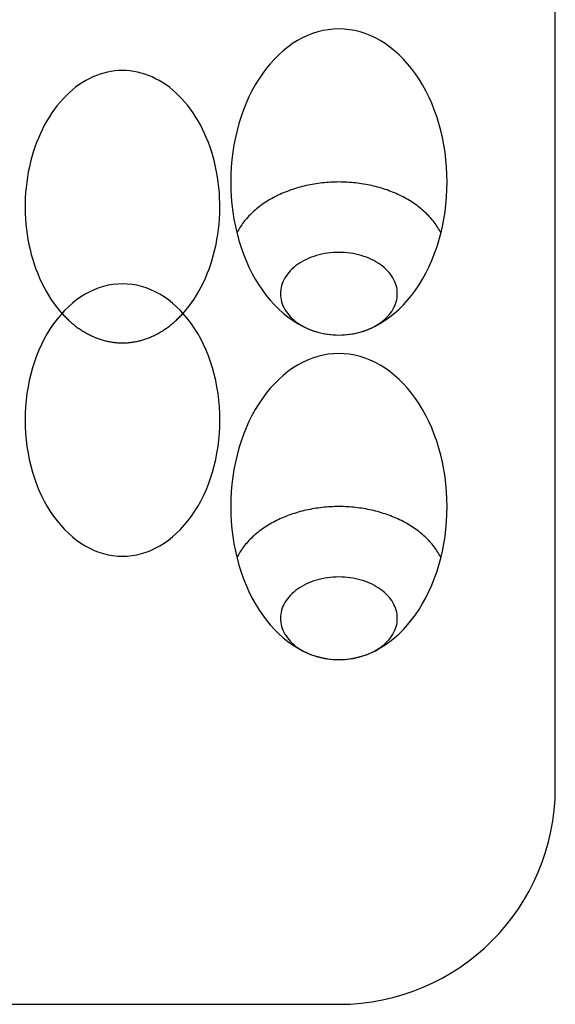
# Model space of a CAD drawing. Extents: x -30 to 30, y -120 to 58.
# Drawn here: x 5 to 30, y -120 to -74 of the extents above; entities that cross this region are included whole.
import ezdxf

# ---------------------------------------------------------------- set-up
doc = ezdxf.new("R2010")
doc.units = 0
doc.linetypes.add('HIDDEN', pattern=[0.375, 0.25, -0.125])
doc.layers.get('0').update_dxf_attribs({"linetype": 'CONTINUOUS'})

msp = doc.modelspace()

# ---------------------------------------------------------------- linework, layer by layer
for p, q in [((30, -110), (30, -2.5)), ((-20, -120), (20, -120))]:
    msp.add_line(p, q)
for points in [[(20, -74.9289, 0), (19.7547, -74.9374, 0), (19.5099, -74.963, 0), (19.2663, -75.0055, 0), (19.0245, -75.0648, 0), (18.7851, -75.1408, 0), (18.5486, -75.2334, 0), (18.3156, -75.3423, 0), (18.0866, -75.4672, 0), (17.8622, -75.6078, 0), (17.643, -75.7639, 0), (17.4295, -75.9349, 0), (17.2221, -76.1206, 0), (17.0215, -76.3205, 0), (16.828, -76.534, 0), (16.6422, -76.7607, 0), (16.4645, -77, 0), (16.2952, -77.2514, 0), (16.1349, -77.5142, 0), (15.984, -77.7878, 0), (15.8427, -78.0715, 0), (15.7114, -78.3647, 0), (15.5904, -78.6667, 0), (15.4801, -78.9767, 0), (15.3806, -79.294, 0), (15.2923, -79.6178, 0), (15.2153, -79.9474, 0), (15.1498, -80.2819, 0), (15.0961, -80.6205, 0), (15.0541, -80.9625, 0), (15.0241, -81.3069, 0), (15.006, -81.653, 0), (15, -82, 0), (15.006, -82.347, 0), (15.0241, -82.6931, 0), (15.0541, -83.0375, 0), (15.0961, -83.3795, 0), (15.1498, -83.7181, 0), (15.2153, -84.0526, 0), (15.2923, -84.3822, 0), (15.3806, -84.706, 0), (15.4801, -85.0233, 0), (15.5904, -85.3333, 0), (15.7114, -85.6353, 0), (15.8427, -85.9285, 0), (15.984, -86.2122, 0), (16.1349, -86.4858, 0), (16.2952, -86.7486, 0), (16.4645, -87, 0), (16.6422, -87.2393, 0), (16.828, -87.466, 0), (17.0215, -87.6795, 0), (17.2221, -87.8794, 0), (17.4295, -88.0651, 0), (17.643, -88.2361, 0), (17.8622, -88.3922, 0), (18.0866, -88.5328, 0), (18.3156, -88.6577, 0), (18.5486, -88.7666, 0), (18.7851, -88.8592, 0), (19.0245, -88.9352, 0), (19.2663, -88.9945, 0), (19.5099, -89.037, 0), (19.7547, -89.0626, 0), (20, -89.0711, 0), (20.2453, -89.0626, 0), (20.4901, -89.037, 0), (20.7337, -88.9945, 0), (20.9755, -88.9352, 0), (21.2149, -88.8592, 0), (21.4514, -88.7666, 0), (21.6844, -88.6577, 0), (21.9134, -88.5328, 0), (22.1378, -88.3922, 0), (22.357, -88.2361, 0), (22.5705, -88.0651, 0), (22.7779, -87.8794, 0), (22.9785, -87.6795, 0), (23.172, -87.466, 0), (23.3578, -87.2393, 0), (23.5355, -87, 0), (23.7048, -86.7486, 0), (23.8651, -86.4858, 0), (24.016, -86.2122, 0), (24.1573, -85.9285, 0), (24.2886, -85.6353, 0), (24.4096, -85.3333, 0), (24.5199, -85.0233, 0), (24.6194, -84.706, 0), (24.7077, -84.3822, 0), (24.7847, -84.0526, 0), (24.8502, -83.7181, 0), (24.9039, -83.3795, 0), (24.9459, -83.0375, 0), (24.9759, -82.6931, 0), (24.994, -82.347, 0), (25, -82, 0), (24.994, -81.653, 0), (24.9759, -81.3069, 0), (24.9459, -80.9625, 0), (24.9039, -80.6205, 0), (24.8502, -80.2819, 0), (24.7847, -79.9474, 0), (24.7077, -79.6178, 0), (24.6194, -79.294, 0), (24.5199, -78.9767, 0), (24.4096, -78.6667, 0), (24.2886, -78.3647, 0), (24.1573, -78.0715, 0), (24.016, -77.7878, 0), (23.8651, -77.5142, 0), (23.7048, -77.2514, 0), (23.5355, -77, 0), (23.3578, -76.7607, 0), (23.172, -76.534, 0), (22.9785, -76.3205, 0), (22.7779, -76.1206, 0), (22.5705, -75.9349, 0), (22.357, -75.7639, 0), (22.1378, -75.6078, 0), (21.9134, -75.4672, 0), (21.6844, -75.3423, 0), (21.4514, -75.2334, 0), (21.2149, -75.1408, 0), (20.9755, -75.0648, 0), (20.7337, -75.0055, 0), (20.4901, -74.963, 0), (20.2453, -74.9374, 0), (20, -74.9289, 0)], [(24.714, -84.357, 0), (24.6811, -84.2931, 0), (24.6465, -84.2297, 0), (24.6101, -84.1668, 0), (24.572, -84.1043, 0), (24.5322, -84.0424, 0), (24.4908, -83.981, 0), (24.4477, -83.9203, 0), (24.4029, -83.8601, 0), (24.3565, -83.8005, 0), (24.3085, -83.7416, 0), (24.2589, -83.6833, 0), (24.2078, -83.6257, 0), (24.155, -83.5689, 0), (24.1008, -83.5127, 0), (24.045, -83.4573, 0), (23.9877, -83.4027, 0), (23.929, -83.3489, 0), (23.8688, -83.2958, 0), (23.8072, -83.2436, 0), (23.7441, -83.1923, 0), (23.6797, -83.1418, 0), (23.6139, -83.0922, 0), (23.5468, -83.0435, 0), (23.4783, -82.9957, 0), (23.4086, -82.9489, 0), (23.3376, -82.903, 0), (23.2654, -82.8581, 0), (23.192, -82.8142, 0), (23.1174, -82.7713, 0), (23.0416, -82.7294, 0), (22.9647, -82.6886, 0), (22.8868, -82.6488, 0), (22.8077, -82.6101, 0), (22.7276, -82.5724, 0), (22.6465, -82.5359, 0), (22.5644, -82.5004, 0), (22.4814, -82.4661, 0), (22.3975, -82.4329, 0), (22.3126, -82.4009, 0), (22.2269, -82.37, 0), (22.1404, -82.3403, 0), (22.0531, -82.3118, 0), (21.9651, -82.2845, 0), (21.8763, -82.2584, 0), (21.7868, -82.2335, 0), (21.6967, -82.2098, 0), (21.6059, -82.1873, 0), (21.5145, -82.1661, 0), (21.4226, -82.1461, 0), (21.3302, -82.1274, 0), (21.2372, -82.1099, 0), (21.1438, -82.0938, 0), (21.05, -82.0788, 0), (20.9558, -82.0652, 0), (20.8612, -82.0528, 0), (20.7663, -82.0418, 0), (20.6711, -82.032, 0), (20.5757, -82.0235, 0), (20.4801, -82.0163, 0), (20.3843, -82.0105, 0), (20.2883, -82.0059, 0), (20.1923, -82.0026, 0), (20.0962, -82.0007, 0), (20, -82, 0), (19.9038, -82.0007, 0), (19.8077, -82.0026, 0), (19.7117, -82.0059, 0), (19.6157, -82.0105, 0), (19.5199, -82.0163, 0), (19.4243, -82.0235, 0), (19.3289, -82.032, 0), (19.2337, -82.0418, 0), (19.1388, -82.0528, 0), (19.0442, -82.0652, 0), (18.95, -82.0788, 0), (18.8562, -82.0938, 0), (18.7628, -82.1099, 0), (18.6698, -82.1274, 0), (18.5774, -82.1461, 0), (18.4855, -82.1661, 0), (18.3941, -82.1873, 0), (18.3033, -82.2098, 0), (18.2132, -82.2335, 0), (18.1237, -82.2584, 0), (18.0349, -82.2845, 0), (17.9469, -82.3118, 0), (17.8596, -82.3403, 0), (17.7731, -82.37, 0), (17.6874, -82.4009, 0), (17.6025, -82.4329, 0), (17.5186, -82.4661, 0), (17.4356, -82.5004, 0), (17.3535, -82.5359, 0), (17.2724, -82.5724, 0), (17.1923, -82.6101, 0), (17.1132, -82.6488, 0), (17.0353, -82.6886, 0), (16.9584, -82.7294, 0), (16.8826, -82.7713, 0), (16.808, -82.8142, 0), (16.7346, -82.8581, 0), (16.6624, -82.903, 0), (16.5914, -82.9489, 0), (16.5217, -82.9957, 0), (16.4532, -83.0435, 0), (16.3861, -83.0922, 0), (16.3203, -83.1418, 0), (16.2559, -83.1923, 0), (16.1928, -83.2436, 0), (16.1312, -83.2958, 0), (16.071, -83.3489, 0), (16.0123, -83.4027, 0), (15.955, -83.4573, 0), (15.8992, -83.5127, 0), (15.845, -83.5689, 0), (15.7922, -83.6257, 0), (15.7411, -83.6833, 0), (15.6915, -83.7416, 0), (15.6435, -83.8005, 0), (15.5971, -83.8601, 0), (15.5523, -83.9203, 0), (15.5092, -83.981, 0), (15.4678, -84.0424, 0), (15.428, -84.1043, 0), (15.3899, -84.1668, 0), (15.3535, -84.2297, 0), (15.3189, -84.2931, 0), (15.286, -84.357, 0)], [(22.7, -87.1619, 0), (22.6967, -87.0682, 0), (22.687, -86.9747, 0), (22.6708, -86.8817, 0), (22.6481, -86.7894, 0), (22.6191, -86.698, 0), (22.5837, -86.6077, 0), (22.5422, -86.5187, 0), (22.4945, -86.4313, 0), (22.4408, -86.3456, 0), (22.3812, -86.2619, 0), (22.3159, -86.1804, 0), (22.245, -86.1012, 0), (22.1687, -86.0246, 0), (22.0871, -85.9507, 0), (22.0006, -85.8797, 0), (21.9092, -85.8119, 0), (21.8132, -85.7473, 0), (21.7129, -85.6861, 0), (21.6084, -85.6284, 0), (21.5, -85.5744, 0), (21.3881, -85.5243, 0), (21.2728, -85.4781, 0), (21.1544, -85.436, 0), (21.0332, -85.398, 0), (20.9096, -85.3643, 0), (20.7838, -85.3349, 0), (20.656, -85.3099, 0), (20.5267, -85.2894, 0), (20.3962, -85.2734, 0), (20.2646, -85.2619, 0), (20.1325, -85.255, 0), (20, -85.2527, 0), (19.8675, -85.255, 0), (19.7354, -85.2619, 0), (19.6038, -85.2734, 0), (19.4733, -85.2894, 0), (19.344, -85.3099, 0), (19.2162, -85.3349, 0), (19.0904, -85.3643, 0), (18.9668, -85.398, 0), (18.8456, -85.436, 0), (18.7272, -85.4781, 0), (18.6119, -85.5243, 0), (18.5, -85.5744, 0), (18.3916, -85.6284, 0), (18.2871, -85.6861, 0), (18.1868, -85.7473, 0), (18.0908, -85.8119, 0), (17.9994, -85.8797, 0), (17.9129, -85.9507, 0), (17.8313, -86.0246, 0), (17.755, -86.1012, 0), (17.6841, -86.1804, 0), (17.6188, -86.2619, 0), (17.5592, -86.3456, 0), (17.5055, -86.4313, 0), (17.4578, -86.5187, 0), (17.4163, -86.6077, 0), (17.3809, -86.698, 0), (17.3519, -86.7894, 0), (17.3292, -86.8817, 0), (17.313, -86.9747, 0), (17.3033, -87.0682, 0), (17.3, -87.1619, 0), (17.3033, -87.2556, 0), (17.313, -87.349, 0), (17.3292, -87.442, 0), (17.3519, -87.5343, 0), (17.3809, -87.6258, 0), (17.4163, -87.7161, 0), (17.4578, -87.8051, 0), (17.5055, -87.8925, 0), (17.5592, -87.9782, 0), (17.6188, -88.0619, 0), (17.6841, -88.1434, 0), (17.755, -88.2226, 0), (17.8313, -88.2992, 0), (17.9129, -88.3731, 0), (17.9994, -88.444, 0), (18.0908, -88.5119, 0), (18.1868, -88.5765, 0), (18.2871, -88.6377, 0), (18.3916, -88.6954, 0), (18.5, -88.7493, 0), (18.6119, -88.7994, 0), (18.7272, -88.8456, 0), (18.8456, -88.8878, 0), (18.9668, -88.9257, 0), (19.0904, -88.9595, 0), (19.2162, -88.9889, 0), (19.344, -89.0139, 0), (19.4733, -89.0344, 0), (19.6038, -89.0504, 0), (19.7354, -89.0619, 0), (19.8675, -89.0688, 0), (20, -89.0711, 0), (20.1325, -89.0688, 0), (20.2646, -89.0619, 0), (20.3962, -89.0504, 0), (20.5267, -89.0344, 0), (20.656, -89.0139, 0), (20.7838, -88.9889, 0), (20.9096, -88.9595, 0), (21.0332, -88.9257, 0), (21.1544, -88.8878, 0), (21.2728, -88.8456, 0), (21.3881, -88.7994, 0), (21.5, -88.7493, 0), (21.6084, -88.6954, 0), (21.7129, -88.6377, 0), (21.8132, -88.5765, 0), (21.9092, -88.5119, 0), (22.0006, -88.444, 0), (22.0871, -88.3731, 0), (22.1687, -88.2992, 0), (22.245, -88.2226, 0), (22.3159, -88.1434, 0), (22.3812, -88.0619, 0), (22.4408, -87.9782, 0), (22.4945, -87.8925, 0), (22.5422, -87.8051, 0), (22.5837, -87.7161, 0), (22.6191, -87.6258, 0), (22.6481, -87.5343, 0), (22.6708, -87.442, 0), (22.687, -87.349, 0), (22.6967, -87.2556, 0), (22.7, -87.1619, 0)], [(10, -99.2929, 0), (10.2208, -99.2853, 0), (10.4411, -99.2626, 0), (10.6603, -99.2248, 0), (10.8779, -99.172, 0), (11.0934, -99.1043, 0), (11.3063, -99.0219, 0), (11.516, -98.925, 0), (11.7221, -98.8139, 0), (11.924, -98.6887, 0), (12.1213, -98.5498, 0), (12.3135, -98.3976, 0), (12.5001, -98.2323, 0), (12.6806, -98.0545, 0), (12.8548, -97.8645, 0), (13.022, -97.6627, 0), (13.182, -97.4497, 0), (13.3343, -97.226, 0), (13.4785, -96.9922, 0), (13.6144, -96.7487, 0), (13.7416, -96.4961, 0), (13.8598, -96.2352, 0), (13.9686, -95.9664, 0), (14.068, -95.6906, 0), (14.1575, -95.4082, 0), (14.2369, -95.12, 0), (14.3062, -94.8267, 0), (14.3651, -94.529, 0), (14.4135, -94.2277, 0), (14.4513, -93.9234, 0), (14.4783, -93.6168, 0), (14.4946, -93.3088, 0), (14.5, -93, 0), (14.4946, -92.6912, 0), (14.4783, -92.3832, 0), (14.4513, -92.0766, 0), (14.4135, -91.7723, 0), (14.3651, -91.471, 0), (14.3062, -91.1733, 0), (14.2369, -90.88, 0), (14.1575, -90.5918, 0), (14.068, -90.3094, 0), (13.9686, -90.0336, 0), (13.8598, -89.7648, 0), (13.7416, -89.5039, 0), (13.6144, -89.2513, 0), (13.4785, -89.0078, 0), (13.3343, -88.774, 0), (13.182, -88.5503, 0), (13.022, -88.3373, 0), (12.8548, -88.1355, 0), (12.6806, -87.9455, 0), (12.5001, -87.7677, 0), (12.3135, -87.6024, 0), (12.1213, -87.4502, 0), (11.924, -87.3113, 0), (11.7221, -87.1861, 0), (11.516, -87.075, 0), (11.3063, -86.9781, 0), (11.0934, -86.8957, 0), (10.8779, -86.828, 0), (10.6603, -86.7752, 0), (10.4411, -86.7374, 0), (10.2208, -86.7147, 0), (10, -86.7071, 0), (9.7792, -86.7147, 0), (9.55892, -86.7374, 0), (9.33971, -86.7752, 0), (9.12209, -86.828, 0), (8.90659, -86.8957, 0), (8.69372, -86.9781, 0), (8.484, -87.075, 0), (8.27792, -87.1861, 0), (8.076, -87.3113, 0), (7.87871, -87.4502, 0), (7.68654, -87.6024, 0), (7.49993, -87.7677, 0), (7.31935, -87.9455, 0), (7.14523, -88.1355, 0), (6.97798, -88.3373, 0), (6.81802, -88.5503, 0), (6.66572, -88.774, 0), (6.52145, -89.0078, 0), (6.38557, -89.2513, 0), (6.25839, -89.5039, 0), (6.14022, -89.7648, 0), (6.03135, -90.0336, 0), (5.93205, -90.3094, 0), (5.84254, -90.5918, 0), (5.76305, -90.88, 0), (5.69377, -91.1733, 0), (5.63486, -91.471, 0), (5.58647, -91.7723, 0), (5.54871, -92.0766, 0), (5.52167, -92.3832, 0), (5.50542, -92.6912, 0), (5.5, -93, 0), (5.50542, -93.3088, 0), (5.52167, -93.6168, 0), (5.54871, -93.9234, 0), (5.58647, -94.2277, 0), (5.63486, -94.529, 0), (5.69377, -94.8267, 0), (5.76305, -95.12, 0), (5.84254, -95.4082, 0), (5.93205, -95.6906, 0), (6.03135, -95.9664, 0), (6.14022, -96.2352, 0), (6.25839, -96.4961, 0), (6.38557, -96.7487, 0), (6.52145, -96.9922, 0), (6.66572, -97.226, 0), (6.81802, -97.4497, 0), (6.97798, -97.6627, 0), (7.14523, -97.8645, 0), (7.31935, -98.0545, 0), (7.49993, -98.2323, 0), (7.68654, -98.3976, 0), (7.87871, -98.5498, 0), (8.076, -98.6887, 0), (8.27792, -98.8139, 0), (8.484, -98.925, 0), (8.69372, -99.0219, 0), (8.90659, -99.1043, 0), (9.12209, -99.172, 0), (9.33971, -99.2248, 0), (9.55892, -99.2626, 0), (9.7792, -99.2853, 0), (10, -99.2929, 0)], [(7.20234, -88.0711, 0), (7.23944, -88.1118, 0), (7.27685, -88.152, 0), (7.31455, -88.1916, 0), (7.35255, -88.2307, 0), (7.39084, -88.2693, 0), (7.42942, -88.3072, 0), (7.46828, -88.3446, 0), (7.50742, -88.3815, 0), (7.54683, -88.4177, 0), (7.58651, -88.4534, 0), (7.62646, -88.4885, 0), (7.66667, -88.523, 0), (7.70713, -88.5569, 0), (7.74785, -88.5902, 0), (7.78881, -88.6229, 0), (7.83002, -88.655, 0), (7.87146, -88.6865, 0), (7.91314, -88.7174, 0), (7.95505, -88.7477, 0), (7.99718, -88.7774, 0), (8.03953, -88.8064, 0), (8.0821, -88.8349, 0), (8.12488, -88.8627, 0), (8.16787, -88.8898, 0), (8.21105, -88.9164, 0), (8.25444, -88.9423, 0), (8.29801, -88.9676, 0), (8.34177, -88.9922, 0), (8.38572, -89.0162, 0), (8.42984, -89.0395, 0), (8.47413, -89.0622, 0), (8.5186, -89.0843, 0), (8.56322, -89.1057, 0), (8.608, -89.1264, 0), (8.65294, -89.1465, 0), (8.69802, -89.1659, 0), (8.74325, -89.1846, 0), (8.78861, -89.2027, 0), (8.83411, -89.2202, 0), (8.87974, -89.2369, 0), (8.92549, -89.253, 0), (8.97136, -89.2684, 0), (9.01734, -89.2832, 0), (9.06342, -89.2972, 0), (9.10962, -89.3106, 0), (9.1559, -89.3233, 0), (9.20229, -89.3354, 0), (9.24876, -89.3467, 0), (9.29531, -89.3574, 0), (9.34194, -89.3674, 0), (9.38864, -89.3767, 0), (9.43541, -89.3853, 0), (9.48224, -89.3932, 0), (9.52913, -89.4005, 0), (9.57607, -89.407, 0), (9.62305, -89.4129, 0), (9.67008, -89.4181, 0), (9.71714, -89.4226, 0), (9.76424, -89.4264, 0), (9.81136, -89.4295, 0), (9.8585, -89.4319, 0), (9.90566, -89.4336, 0), (9.95283, -89.4347, 0), (10, -89.435, 0), (10.0472, -89.4347, 0), (10.0943, -89.4336, 0), (10.1415, -89.4319, 0), (10.1886, -89.4295, 0), (10.2358, -89.4264, 0), (10.2829, -89.4226, 0), (10.3299, -89.4181, 0), (10.3769, -89.4129, 0), (10.4239, -89.407, 0), (10.4709, -89.4005, 0), (10.5178, -89.3932, 0), (10.5646, -89.3853, 0), (10.6114, -89.3767, 0), (10.6581, -89.3674, 0), (10.7047, -89.3574, 0), (10.7512, -89.3467, 0), (10.7977, -89.3354, 0), (10.8441, -89.3233, 0), (10.8904, -89.3106, 0), (10.9366, -89.2972, 0), (10.9827, -89.2832, 0), (11.0286, -89.2684, 0), (11.0745, -89.253, 0), (11.1203, -89.2369, 0), (11.1659, -89.2202, 0), (11.2114, -89.2027, 0), (11.2567, -89.1846, 0), (11.302, -89.1659, 0), (11.3471, -89.1465, 0), (11.392, -89.1264, 0), (11.4368, -89.1057, 0), (11.4814, -89.0843, 0), (11.5259, -89.0622, 0), (11.5702, -89.0395, 0), (11.6143, -89.0162, 0), (11.6582, -88.9922, 0), (11.702, -88.9676, 0), (11.7456, -88.9423, 0), (11.7889, -88.9164, 0), (11.8321, -88.8898, 0), (11.8751, -88.8627, 0), (11.9179, -88.8349, 0), (11.9605, -88.8064, 0), (12.0028, -88.7774, 0), (12.045, -88.7477, 0), (12.0869, -88.7174, 0), (12.1285, -88.6865, 0), (12.17, -88.655, 0), (12.2112, -88.6229, 0), (12.2522, -88.5902, 0), (12.2929, -88.5569, 0), (12.3333, -88.523, 0), (12.3735, -88.4885, 0), (12.4135, -88.4534, 0), (12.4532, -88.4177, 0), (12.4926, -88.3815, 0), (12.5317, -88.3446, 0), (12.5706, -88.3072, 0), (12.6092, -88.2693, 0), (12.6474, -88.2307, 0), (12.6854, -88.1916, 0), (12.7232, -88.152, 0), (12.7606, -88.1118, 0), (12.7977, -88.0711, 0)], [(20, -89.9289, 0), (19.7547, -89.9374, 0), (19.5099, -89.963, 0), (19.2663, -90.0055, 0), (19.0245, -90.0648, 0), (18.7851, -90.1408, 0), (18.5486, -90.2334, 0), (18.3156, -90.3423, 0), (18.0866, -90.4672, 0), (17.8622, -90.6078, 0), (17.643, -90.7639, 0), (17.4295, -90.9349, 0), (17.2221, -91.1206, 0), (17.0215, -91.3205, 0), (16.828, -91.534, 0), (16.6422, -91.7607, 0), (16.4645, -92, 0), (16.2952, -92.2514, 0), (16.1349, -92.5142, 0), (15.984, -92.7878, 0), (15.8427, -93.0715, 0), (15.7114, -93.3647, 0), (15.5904, -93.6667, 0), (15.4801, -93.9767, 0), (15.3806, -94.294, 0), (15.2923, -94.6178, 0), (15.2153, -94.9474, 0), (15.1498, -95.2819, 0), (15.0961, -95.6205, 0), (15.0541, -95.9625, 0), (15.0241, -96.3069, 0), (15.006, -96.653, 0), (15, -97, 0), (15.006, -97.347, 0), (15.0241, -97.6931, 0), (15.0541, -98.0375, 0), (15.0961, -98.3795, 0), (15.1498, -98.7181, 0), (15.2153, -99.0526, 0), (15.2923, -99.3822, 0), (15.3806, -99.706, 0), (15.4801, -100.023, 0), (15.5904, -100.333, 0), (15.7114, -100.635, 0), (15.8427, -100.928, 0), (15.984, -101.212, 0), (16.1349, -101.486, 0), (16.2952, -101.749, 0), (16.4645, -102, 0), (16.6422, -102.239, 0), (16.828, -102.466, 0), (17.0215, -102.68, 0), (17.2221, -102.879, 0), (17.4295, -103.065, 0), (17.643, -103.236, 0), (17.8622, -103.392, 0), (18.0866, -103.533, 0), (18.3156, -103.658, 0), (18.5486, -103.767, 0), (18.7851, -103.859, 0), (19.0245, -103.935, 0), (19.2663, -103.995, 0), (19.5099, -104.037, 0), (19.7547, -104.063, 0), (20, -104.071, 0), (20.2453, -104.063, 0), (20.4901, -104.037, 0), (20.7337, -103.995, 0), (20.9755, -103.935, 0), (21.2149, -103.859, 0), (21.4514, -103.767, 0), (21.6844, -103.658, 0), (21.9134, -103.533, 0), (22.1378, -103.392, 0), (22.357, -103.236, 0), (22.5705, -103.065, 0), (22.7779, -102.879, 0), (22.9785, -102.68, 0), (23.172, -102.466, 0), (23.3578, -102.239, 0), (23.5355, -102, 0), (23.7048, -101.749, 0), (23.8651, -101.486, 0), (24.016, -101.212, 0), (24.1573, -100.928, 0), (24.2886, -100.635, 0), (24.4096, -100.333, 0), (24.5199, -100.023, 0), (24.6194, -99.706, 0), (24.7077, -99.3822, 0), (24.7847, -99.0526, 0), (24.8502, -98.7181, 0), (24.9039, -98.3795, 0), (24.9459, -98.0375, 0), (24.9759, -97.6931, 0), (24.994, -97.347, 0), (25, -97, 0), (24.994, -96.653, 0), (24.9759, -96.3069, 0), (24.9459, -95.9625, 0), (24.9039, -95.6205, 0), (24.8502, -95.2819, 0), (24.7847, -94.9474, 0), (24.7077, -94.6178, 0), (24.6194, -94.294, 0), (24.5199, -93.9767, 0), (24.4096, -93.6667, 0), (24.2886, -93.3647, 0), (24.1573, -93.0715, 0), (24.016, -92.7878, 0), (23.8651, -92.5142, 0), (23.7048, -92.2514, 0), (23.5355, -92, 0), (23.3578, -91.7607, 0), (23.172, -91.534, 0), (22.9785, -91.3205, 0), (22.7779, -91.1206, 0), (22.5705, -90.9349, 0), (22.357, -90.7639, 0), (22.1378, -90.6078, 0), (21.9134, -90.4672, 0), (21.6844, -90.3423, 0), (21.4514, -90.2334, 0), (21.2149, -90.1408, 0), (20.9755, -90.0648, 0), (20.7337, -90.0055, 0), (20.4901, -89.963, 0), (20.2453, -89.9374, 0), (20, -89.9289, 0)], [(24.714, -99.357, 0), (24.6811, -99.2931, 0), (24.6465, -99.2297, 0), (24.6101, -99.1668, 0), (24.572, -99.1043, 0), (24.5322, -99.0424, 0), (24.4908, -98.981, 0), (24.4477, -98.9203, 0), (24.4029, -98.8601, 0), (24.3565, -98.8005, 0), (24.3085, -98.7416, 0), (24.2589, -98.6833, 0), (24.2078, -98.6257, 0), (24.155, -98.5689, 0), (24.1008, -98.5127, 0), (24.045, -98.4573, 0), (23.9877, -98.4027, 0), (23.929, -98.3489, 0), (23.8688, -98.2958, 0), (23.8072, -98.2436, 0), (23.7441, -98.1923, 0), (23.6797, -98.1418, 0), (23.6139, -98.0922, 0), (23.5468, -98.0435, 0), (23.4783, -97.9957, 0), (23.4086, -97.9489, 0), (23.3376, -97.903, 0), (23.2654, -97.8581, 0), (23.192, -97.8142, 0), (23.1174, -97.7713, 0), (23.0416, -97.7294, 0), (22.9647, -97.6886, 0), (22.8868, -97.6488, 0), (22.8077, -97.6101, 0), (22.7276, -97.5724, 0), (22.6465, -97.5359, 0), (22.5644, -97.5004, 0), (22.4814, -97.4661, 0), (22.3975, -97.4329, 0), (22.3126, -97.4009, 0), (22.2269, -97.37, 0), (22.1404, -97.3403, 0), (22.0531, -97.3118, 0), (21.9651, -97.2845, 0), (21.8763, -97.2584, 0), (21.7868, -97.2335, 0), (21.6967, -97.2098, 0), (21.6059, -97.1873, 0), (21.5145, -97.1661, 0), (21.4226, -97.1461, 0), (21.3302, -97.1274, 0), (21.2372, -97.1099, 0), (21.1438, -97.0938, 0), (21.05, -97.0788, 0), (20.9558, -97.0652, 0), (20.8612, -97.0528, 0), (20.7663, -97.0418, 0), (20.6711, -97.032, 0), (20.5757, -97.0235, 0), (20.4801, -97.0163, 0), (20.3843, -97.0105, 0), (20.2883, -97.0059, 0), (20.1923, -97.0026, 0), (20.0962, -97.0007, 0), (20, -97, 0), (19.9038, -97.0007, 0), (19.8077, -97.0026, 0), (19.7117, -97.0059, 0), (19.6157, -97.0105, 0), (19.5199, -97.0163, 0), (19.4243, -97.0235, 0), (19.3289, -97.032, 0), (19.2337, -97.0418, 0), (19.1388, -97.0528, 0), (19.0442, -97.0652, 0), (18.95, -97.0788, 0), (18.8562, -97.0938, 0), (18.7628, -97.1099, 0), (18.6698, -97.1274, 0), (18.5774, -97.1461, 0), (18.4855, -97.1661, 0), (18.3941, -97.1873, 0), (18.3033, -97.2098, 0), (18.2132, -97.2335, 0), (18.1237, -97.2584, 0), (18.0349, -97.2845, 0), (17.9469, -97.3118, 0), (17.8596, -97.3403, 0), (17.7731, -97.37, 0), (17.6874, -97.4009, 0), (17.6025, -97.4329, 0), (17.5186, -97.4661, 0), (17.4356, -97.5004, 0), (17.3535, -97.5359, 0), (17.2724, -97.5724, 0), (17.1923, -97.6101, 0), (17.1132, -97.6488, 0), (17.0353, -97.6886, 0), (16.9584, -97.7294, 0), (16.8826, -97.7713, 0), (16.808, -97.8142, 0), (16.7346, -97.8581, 0), (16.6624, -97.903, 0), (16.5914, -97.9489, 0), (16.5217, -97.9957, 0), (16.4532, -98.0435, 0), (16.3861, -98.0922, 0), (16.3203, -98.1418, 0), (16.2559, -98.1923, 0), (16.1928, -98.2436, 0), (16.1312, -98.2958, 0), (16.071, -98.3489, 0), (16.0123, -98.4027, 0), (15.955, -98.4573, 0), (15.8992, -98.5127, 0), (15.845, -98.5689, 0), (15.7922, -98.6257, 0), (15.7411, -98.6833, 0), (15.6915, -98.7416, 0), (15.6435, -98.8005, 0), (15.5971, -98.8601, 0), (15.5523, -98.9203, 0), (15.5092, -98.981, 0), (15.4678, -99.0424, 0), (15.428, -99.1043, 0), (15.3899, -99.1668, 0), (15.3535, -99.2297, 0), (15.3189, -99.2931, 0), (15.286, -99.357, 0)], [(22.7, -102.162, 0), (22.6967, -102.068, 0), (22.687, -101.975, 0), (22.6708, -101.882, 0), (22.6481, -101.789, 0), (22.6191, -101.698, 0), (22.5837, -101.608, 0), (22.5422, -101.519, 0), (22.4945, -101.431, 0), (22.4408, -101.346, 0), (22.3812, -101.262, 0), (22.3159, -101.18, 0), (22.245, -101.101, 0), (22.1687, -101.025, 0), (22.0871, -100.951, 0), (22.0006, -100.88, 0), (21.9092, -100.812, 0), (21.8132, -100.747, 0), (21.7129, -100.686, 0), (21.6084, -100.628, 0), (21.5, -100.574, 0), (21.3881, -100.524, 0), (21.2728, -100.478, 0), (21.1544, -100.436, 0), (21.0332, -100.398, 0), (20.9096, -100.364, 0), (20.7838, -100.335, 0), (20.656, -100.31, 0), (20.5267, -100.289, 0), (20.3962, -100.273, 0), (20.2646, -100.262, 0), (20.1325, -100.255, 0), (20, -100.253, 0), (19.8675, -100.255, 0), (19.7354, -100.262, 0), (19.6038, -100.273, 0), (19.4733, -100.289, 0), (19.344, -100.31, 0), (19.2162, -100.335, 0), (19.0904, -100.364, 0), (18.9668, -100.398, 0), (18.8456, -100.436, 0), (18.7272, -100.478, 0), (18.6119, -100.524, 0), (18.5, -100.574, 0), (18.3916, -100.628, 0), (18.2871, -100.686, 0), (18.1868, -100.747, 0), (18.0908, -100.812, 0), (17.9994, -100.88, 0), (17.9129, -100.951, 0), (17.8313, -101.025, 0), (17.755, -101.101, 0), (17.6841, -101.18, 0), (17.6188, -101.262, 0), (17.5592, -101.346, 0), (17.5055, -101.431, 0), (17.4578, -101.519, 0), (17.4163, -101.608, 0), (17.3809, -101.698, 0), (17.3519, -101.789, 0), (17.3292, -101.882, 0), (17.313, -101.975, 0), (17.3033, -102.068, 0), (17.3, -102.162, 0), (17.3033, -102.256, 0), (17.313, -102.349, 0), (17.3292, -102.442, 0), (17.3519, -102.534, 0), (17.3809, -102.626, 0), (17.4163, -102.716, 0), (17.4578, -102.805, 0), (17.5055, -102.892, 0), (17.5592, -102.978, 0), (17.6188, -103.062, 0), (17.6841, -103.143, 0), (17.755, -103.223, 0), (17.8313, -103.299, 0), (17.9129, -103.373, 0), (17.9994, -103.444, 0), (18.0908, -103.512, 0), (18.1868, -103.576, 0), (18.2871, -103.638, 0), (18.3916, -103.695, 0), (18.5, -103.749, 0), (18.6119, -103.799, 0), (18.7272, -103.846, 0), (18.8456, -103.888, 0), (18.9668, -103.926, 0), (19.0904, -103.959, 0), (19.2162, -103.989, 0), (19.344, -104.014, 0), (19.4733, -104.034, 0), (19.6038, -104.05, 0), (19.7354, -104.062, 0), (19.8675, -104.069, 0), (20, -104.071, 0), (20.1325, -104.069, 0), (20.2646, -104.062, 0), (20.3962, -104.05, 0), (20.5267, -104.034, 0), (20.656, -104.014, 0), (20.7838, -103.989, 0), (20.9096, -103.959, 0), (21.0332, -103.926, 0), (21.1544, -103.888, 0), (21.2728, -103.846, 0), (21.3881, -103.799, 0), (21.5, -103.749, 0), (21.6084, -103.695, 0), (21.7129, -103.638, 0), (21.8132, -103.576, 0), (21.9092, -103.512, 0), (22.0006, -103.444, 0), (22.0871, -103.373, 0), (22.1687, -103.299, 0), (22.245, -103.223, 0), (22.3159, -103.143, 0), (22.3812, -103.062, 0), (22.4408, -102.978, 0), (22.4945, -102.892, 0), (22.5422, -102.805, 0), (22.5837, -102.716, 0), (22.6191, -102.626, 0), (22.6481, -102.534, 0), (22.6708, -102.442, 0), (22.687, -102.349, 0), (22.6967, -102.256, 0), (22.7, -102.162, 0)]]:
    msp.add_polyline3d(points)
at = {"color": 8, "linetype": 'HIDDEN'}
msp.add_polyline3d([(12.7977, -88.0711, 0), (12.9316, -87.9164, 0), (13.0612, -87.7546, 0), (13.1862, -87.586, 0), (13.3065, -87.4107, 0), (13.4218, -87.2291, 0), (13.5321, -87.0413, 0), (13.637, -86.8478, 0), (13.7366, -86.6487, 0), (13.8306, -86.4444, 0), (13.9189, -86.2352, 0), (14.0013, -86.0214, 0), (14.0778, -85.8033, 0), (14.1482, -85.5813, 0), (14.2125, -85.3556, 0), (14.2704, -85.1265, 0), (14.322, -84.8946, 0), (14.3671, -84.66, 0), (14.4058, -84.4232, 0), (14.4378, -84.1844, 0), (14.4633, -83.9442, 0), (14.4821, -83.7027, 0), (14.4942, -83.4603, 0), (14.4997, -83.2175, 0), (14.4984, -82.9746, 0), (14.4904, -82.732, 0), (14.4758, -82.4899, 0), (14.4544, -82.2488, 0), (14.4265, -82.0091, 0), (14.3919, -81.771, 0), (14.3508, -81.535, 0), (14.3032, -81.3014, 0), (14.2492, -81.0705, 0), (14.1888, -80.8427, 0), (14.1222, -80.6184, 0), (14.0495, -80.3977, 0), (13.9708, -80.1812, 0), (13.8861, -79.9691, 0), (13.7956, -79.7618, 0), (13.6995, -79.5594, 0), (13.5979, -79.3624, 0), (13.4909, -79.1711, 0), (13.3787, -78.9856, 0), (13.2614, -78.8063, 0), (13.1393, -78.6336, 0), (13.0126, -78.4675, 0), (12.8813, -78.3084, 0), (12.7458, -78.1565, 0), (12.6061, -78.012, 0), (12.4626, -77.8751, 0), (12.3154, -77.7462, 0), (12.1647, -77.6252, 0), (12.0109, -77.5125, 0), (11.854, -77.4082, 0), (11.6944, -77.3124, 0), (11.5322, -77.2253, 0), (11.3678, -77.147, 0), (11.2013, -77.0776, 0), (11.033, -77.0173, 0), (10.8632, -76.9661, 0), (10.6921, -76.9241, 0), (10.52, -76.8914, 0), (10.3471, -76.868, 0), (10.1737, -76.8539, 0), (10, -76.8492, 0), (9.82632, -76.8539, 0), (9.65291, -76.868, 0), (9.48001, -76.8914, 0), (9.30788, -76.9241, 0), (9.13679, -76.9661, 0), (8.96698, -77.0173, 0), (8.79871, -77.0776, 0), (8.63223, -77.147, 0), (8.46779, -77.2253, 0), (8.30563, -77.3124, 0), (8.146, -77.4082, 0), (7.98913, -77.5125, 0), (7.83526, -77.6252, 0), (7.68461, -77.7462, 0), (7.53741, -77.8751, 0), (7.39388, -78.012, 0), (7.25424, -78.1565, 0), (7.11869, -78.3084, 0), (6.98743, -78.4675, 0), (6.86066, -78.6336, 0), (6.73856, -78.8063, 0), (6.62133, -78.9856, 0), (6.50913, -79.1711, 0), (6.40214, -79.3624, 0), (6.3005, -79.5594, 0), (6.20438, -79.7618, 0), (6.11391, -79.9691, 0), (6.02924, -80.1812, 0), (5.95048, -80.3977, 0), (5.87775, -80.6184, 0), (5.81117, -80.8427, 0), (5.75083, -81.0705, 0), (5.69682, -81.3014, 0), (5.64923, -81.535, 0), (5.60811, -81.771, 0), (5.57354, -82.0091, 0), (5.54557, -82.2488, 0), (5.52424, -82.4899, 0), (5.50957, -82.732, 0), (5.50159, -82.9746, 0), (5.50032, -83.2175, 0), (5.50576, -83.4603, 0), (5.51789, -83.7027, 0), (5.5367, -83.9442, 0), (5.56216, -84.1844, 0), (5.59423, -84.4232, 0), (5.63287, -84.66, 0), (5.67801, -84.8946, 0), (5.7296, -85.1265, 0), (5.78755, -85.3556, 0), (5.85177, -85.5813, 0), (5.92218, -85.8033, 0), (5.99867, -86.0214, 0), (6.08111, -86.2352, 0), (6.1694, -86.4444, 0), (6.26339, -86.6487, 0), (6.36295, -86.8478, 0), (6.46793, -87.0413, 0), (6.57818, -87.2291, 0), (6.69352, -87.4107, 0), (6.81379, -87.586, 0), (6.93881, -87.7546, 0), (7.06839, -87.9164, 0), (7.20234, -88.0711, 0)], dxfattribs=at)
msp.add_arc((20, -110), 10, 270, 0)

doc.saveas('drawing.dxf')
